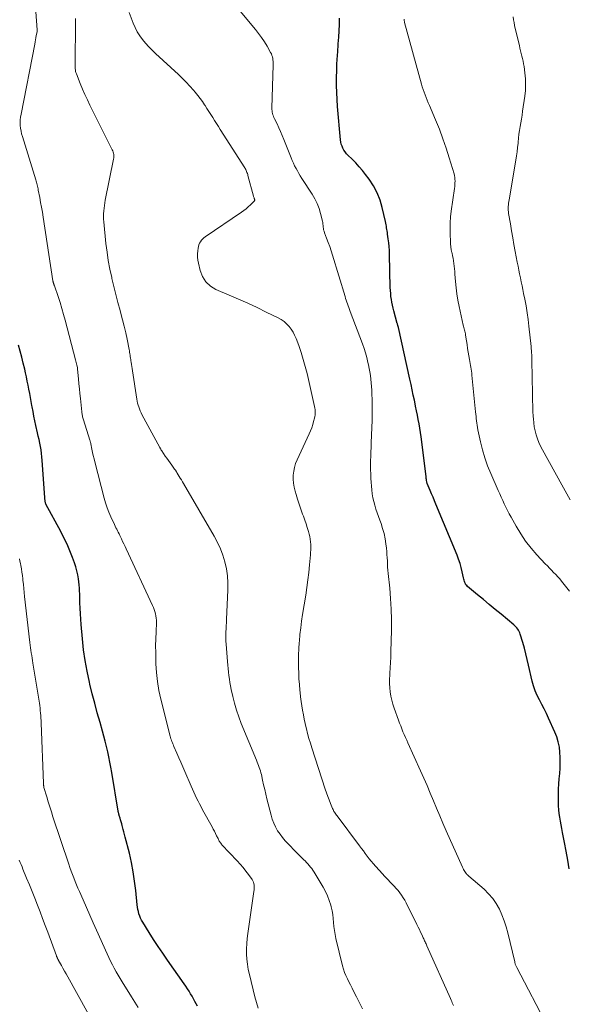
# Model space of a CAD drawing. Units: feet. Extents: x 1910000 to 1915000, y 525000 to 530000.
# Drawn here: x 1914588 to 1914679, y 525863 to 526025 of the extents above; entities that cross this region are included whole.
import ezdxf

# ---------------------------------------------------------------- set-up
doc = ezdxf.new("R2010")
doc.units = ezdxf.units.FT
doc.header["$LTSCALE"] = 100
doc.header["$MEASUREMENT"] = 0
doc.layers.add('CONTOUR INDEX', color=32, linetype='Continuous', lineweight=25)
doc.layers.add('CONTOUR INTERMEDIATE', color=40, linetype='Continuous', lineweight=15)

msp = doc.modelspace()

# ---------------------------------------------------------------- linework, layer by layer
at = {"layer": 'CONTOUR INDEX', "flags": 128}
for points, elevation in [([(1914678.67, 525885.15), (1914678.41, 525886.6), (1914678.14, 525888.05), (1914677.86, 525889.5), (1914677.54, 525891.15), (1914677.42, 525891.77), (1914677.31, 525892.39), (1914677.2, 525893.01), (1914677.09, 525893.64), (1914677.01, 525894.26), (1914676.94, 525894.88), (1914676.9, 525895.51), (1914676.88, 525896.14), (1914676.87, 525896.58), (1914676.88, 525897.42), (1914676.9, 525898.27), (1914676.94, 525899.12), (1914677.01, 525899.96), (1914677.09, 525900.85), (1914677.15, 525901.72), (1914677.18, 525902.58), (1914677.17, 525903.45), (1914677.13, 525904.32), (1914677.03, 525905.18), (1914676.86, 525906.02), (1914676.61, 525906.84), (1914676.29, 525907.64), (1914675.25, 525909.92), (1914674.9, 525910.68), (1914674.53, 525911.44), (1914674.14, 525912.18), (1914673.75, 525912.92), (1914673.38, 525913.67), (1914673.05, 525914.43), (1914672.79, 525915.22), (1914672.57, 525916.03), (1914671.98, 525918.63), (1914671.76, 525919.56), (1914671.53, 525920.5), (1914671.28, 525921.43), (1914671.01, 525922.35), (1914670.61, 525923.74), (1914670.53, 525923.97), (1914670.44, 525924.18), (1914670.32, 525924.38), (1914670.19, 525924.58), (1914670.04, 525924.76), (1914669.89, 525924.94), (1914669.72, 525925.11), (1914669.54, 525925.26), (1914667.47, 525927), (1914666.5, 525927.8), (1914665.53, 525928.61), (1914664.56, 525929.42), (1914663.59, 525930.22), (1914661.95, 525931.57), (1914661.81, 525931.71), (1914661.69, 525931.86), (1914661.6, 525932.03), (1914661.52, 525932.21), (1914661.47, 525932.4), (1914661.41, 525932.59), (1914661.36, 525932.79), (1914661.31, 525932.98), (1914661.09, 525933.99), (1914660.91, 525934.68), (1914660.72, 525935.37), (1914660.48, 525936.04), (1914660.23, 525936.71), (1914656.76, 525945.11), (1914656.53, 525945.68), (1914656.29, 525946.24), (1914656.06, 525946.81), (1914655.82, 525947.37), (1914655.34, 525948.5), (1914655.32, 525948.55), (1914655.27, 525948.67), (1914655.27, 525948.69), (1914655.26, 525948.72), (1914655.26, 525948.74), (1914655.25, 525948.76), (1914655.22, 525949.02), (1914655.2, 525949.17), (1914655.18, 525949.33), (1914655.16, 525949.48), (1914655.14, 525949.63), (1914654.32, 525956.15), (1914654.22, 525956.88), (1914654.11, 525957.6), (1914653.99, 525958.32), (1914653.85, 525959.04), (1914653.71, 525959.76), (1914653.56, 525960.47), (1914653.42, 525961.19), (1914653.27, 525961.9), (1914653.22, 525962.19), (1914653.04, 525963.05), (1914652.86, 525963.91), (1914652.68, 525964.77), (1914652.49, 525965.63), (1914650.62, 525974.12), (1914650.62, 525974.14), (1914650.61, 525974.15), (1914650.61, 525974.17), (1914650.6, 525974.19), (1914650.58, 525974.26), (1914650.58, 525974.28), (1914650.57, 525974.29), (1914650.57, 525974.31), (1914650.56, 525974.33), (1914650.52, 525974.47), (1914650.49, 525974.55), (1914650.47, 525974.64), (1914650.44, 525974.73), (1914650.42, 525974.81), (1914649.85, 525976.86), (1914649.73, 525977.33), (1914649.62, 525977.81), (1914649.53, 525978.29), (1914649.44, 525978.77), (1914649.38, 525979.25), (1914649.33, 525979.74), (1914649.29, 525980.22), (1914649.27, 525980.71), (1914649.14, 525986.14), (1914649.11, 525986.79), (1914649.07, 525987.44), (1914649.01, 525988.08), (1914648.93, 525988.73), (1914648.82, 525989.51), (1914648.78, 525989.76), (1914648.75, 525990.02), (1914648.71, 525990.28), (1914648.67, 525990.53), (1914648.63, 525990.79), (1914648.59, 525991.04), (1914648.54, 525991.29), (1914648.48, 525991.55), (1914647.95, 525993.85), (1914647.58, 525995.1), (1914647.11, 525996.3), (1914646.5, 525997.43), (1914645.79, 525998.52), (1914645.22, 525999.27), (1914644.7, 525999.93), (1914644.17, 526000.58), (1914643.59, 526001.19), (1914643, 526001.79), (1914642.31, 526002.46), (1914642.07, 526002.72), (1914641.84, 526003), (1914641.65, 526003.3), (1914641.48, 526003.62), (1914641.34, 526003.95), (1914641.22, 526004.29), (1914641.15, 526004.63), (1914641.09, 526004.99), (1914640.61, 526010.5), (1914640.53, 526011.63), (1914640.47, 526012.76), (1914640.44, 526013.9), (1914640.44, 526015.03), (1914640.46, 526016.62), (1914640.47, 526016.96), (1914640.48, 526017.31), (1914640.5, 526017.65), (1914640.53, 526017.99), (1914640.56, 526018.34), (1914640.58, 526018.68), (1914640.61, 526019.02), (1914640.63, 526019.37), (1914640.73, 526020.79), (1914640.8, 526021.85), (1914640.86, 526022.9), (1914640.9, 526023.96), (1914640.93, 526025.02)], 800), ([(1914617.61, 525862.56), (1914617.4, 525862.95), (1914617.17, 525863.38), (1914616.94, 525863.8), (1914616.71, 525864.22), (1914616.47, 525864.64), (1914616.23, 525865.05), (1914615.98, 525865.46), (1914615.71, 525865.87), (1914615.44, 525866.26), (1914612.67, 525870.17), (1914611.89, 525871.29), (1914611.13, 525872.42), (1914610.39, 525873.56), (1914609.66, 525874.72), (1914608.62, 525876.39), (1914608.43, 525876.72), (1914608.26, 525877.05), (1914608.12, 525877.4), (1914607.99, 525877.75), (1914607.89, 525878.12), (1914607.8, 525878.49), (1914607.73, 525878.87), (1914607.69, 525879.24), (1914607.46, 525881.59), (1914607.28, 525883.13), (1914607.05, 525884.67), (1914606.75, 525886.2), (1914606.41, 525887.72), (1914605.74, 525890.39), (1914605.64, 525890.81), (1914605.53, 525891.22), (1914605.41, 525891.64), (1914605.3, 525892.06), (1914605.23, 525892.28), (1914605.15, 525892.58), (1914605.06, 525892.88), (1914604.97, 525893.19), (1914604.88, 525893.49), (1914604.76, 525893.92), (1914604.73, 525894.01), (1914604.71, 525894.1), (1914604.68, 525894.19), (1914604.66, 525894.28), (1914604.64, 525894.37), (1914604.62, 525894.46), (1914604.6, 525894.55), (1914604.58, 525894.64), (1914603.52, 525901), (1914603.37, 525901.86), (1914603.21, 525902.71), (1914603.04, 525903.57), (1914602.86, 525904.42), (1914602.67, 525905.27), (1914602.46, 525906.12), (1914602.24, 525906.96), (1914602.01, 525907.8), (1914601.59, 525909.24), (1914601.15, 525910.8), (1914600.72, 525912.37), (1914600.32, 525913.94), (1914599.94, 525915.52), (1914599.86, 525915.87), (1914599.48, 525917.63), (1914599.15, 525919.4), (1914598.9, 525921.18), (1914598.71, 525922.96), (1914598.5, 525925.3), (1914598.43, 525926.2), (1914598.37, 525927.09), (1914598.33, 525927.99), (1914598.3, 525928.88), (1914598.26, 525930.28), (1914598.26, 525930.48), (1914598.25, 525930.68), (1914598.25, 525930.87), (1914598.24, 525931.07), (1914598.23, 525931.27), (1914598.21, 525931.46), (1914598.19, 525931.66), (1914598.17, 525931.85), (1914598.04, 525932.82), (1914597.93, 525933.49), (1914597.78, 525934.16), (1914597.6, 525934.81), (1914597.38, 525935.46), (1914597.05, 525936.36), (1914596.63, 525937.44), (1914596.17, 525938.51), (1914595.67, 525939.56), (1914595.14, 525940.6), (1914592.72, 525945.11), (1914592.71, 525945.13), (1914592.7, 525945.15), (1914592.69, 525945.16), (1914592.69, 525945.18), (1914592.65, 525945.26), (1914592.64, 525945.28), (1914592.64, 525945.3), (1914592.63, 525945.32), (1914592.63, 525945.34), (1914592.59, 525945.59), (1914592.57, 525945.74), (1914592.55, 525945.89), (1914592.53, 525946.04), (1914592.52, 525946.19), (1914592.1, 525952.31), (1914592.05, 525952.88), (1914591.99, 525953.45), (1914591.9, 525954.02), (1914591.81, 525954.59), (1914591.7, 525955.15), (1914591.58, 525955.72), (1914591.46, 525956.28), (1914591.34, 525956.85), (1914591.07, 525958.05), (1914590.9, 525958.81), (1914590.74, 525959.57), (1914590.59, 525960.34), (1914590.45, 525961.11), (1914590.42, 525961.3), (1914590.3, 525961.97), (1914590.17, 525962.65), (1914590.05, 525963.32), (1914589.92, 525964), (1914589.79, 525964.67), (1914589.65, 525965.34), (1914589.51, 525966.01), (1914589.36, 525966.68), (1914589.22, 525967.32), (1914588.98, 525968.31), (1914588.73, 525969.29), (1914588.46, 525970.27), (1914588.18, 525971.24)], 780)]:
    msp.add_lwpolyline(points, dxfattribs=dict(at, elevation=elevation))
at = {"layer": 'CONTOUR INTERMEDIATE', "flags": 128}
for points, elevation in [([(1914627.56, 525862.28), (1914627.28, 525863.2), (1914627.03, 525864.13), (1914626.13, 525867.81), (1914625.95, 525868.64), (1914625.81, 525869.47), (1914625.72, 525870.32), (1914625.67, 525871.16), (1914625.67, 525872.01), (1914625.7, 525872.86), (1914625.77, 525873.71), (1914625.87, 525874.55), (1914626.88, 525881.45), (1914626.91, 525881.71), (1914626.93, 525881.97), (1914626.93, 525882.23), (1914626.91, 525882.49), (1914626.87, 525882.74), (1914626.8, 525882.98), (1914626.69, 525883.21), (1914626.56, 525883.43), (1914626, 525884.21), (1914625.55, 525884.8), (1914625.09, 525885.37), (1914624.61, 525885.93), (1914624.12, 525886.48), (1914621.62, 525889.13), (1914621.52, 525889.24), (1914621.43, 525889.36), (1914621.34, 525889.48), (1914621.25, 525889.6), (1914621.17, 525889.72), (1914621.1, 525889.85), (1914621.03, 525889.98), (1914620.97, 525890.12), (1914620.75, 525890.59), (1914620.57, 525890.97), (1914620.39, 525891.33), (1914620.2, 525891.7), (1914620.01, 525892.06), (1914618.44, 525894.87), (1914618.19, 525895.34), (1914617.93, 525895.82), (1914617.69, 525896.3), (1914617.45, 525896.78), (1914617.23, 525897.27), (1914617, 525897.76), (1914616.78, 525898.25), (1914616.56, 525898.75), (1914615.52, 525901.18), (1914615.19, 525901.93), (1914614.87, 525902.68), (1914614.54, 525903.43), (1914614.22, 525904.18), (1914613.74, 525905.27), (1914613.65, 525905.48), (1914613.56, 525905.69), (1914613.48, 525905.89), (1914613.4, 525906.1), (1914613.32, 525906.32), (1914613.25, 525906.53), (1914613.18, 525906.74), (1914613.12, 525906.96), (1914611.59, 525913.06), (1914611.27, 525914.5), (1914611.02, 525915.95), (1914610.87, 525917.41), (1914610.78, 525918.88), (1914610.76, 525919.56), (1914610.74, 525920.7), (1914610.73, 525921.84), (1914610.76, 525922.98), (1914610.79, 525924.11), (1914610.86, 525925.66), (1914610.86, 525926.02), (1914610.84, 525926.38), (1914610.78, 525926.74), (1914610.71, 525927.1), (1914610.6, 525927.45), (1914610.49, 525927.79), (1914610.36, 525928.13), (1914610.21, 525928.47), (1914605.89, 525937.75), (1914605.7, 525938.16), (1914605.5, 525938.58), (1914605.31, 525938.99), (1914605.12, 525939.4), (1914604.98, 525939.72), (1914604.86, 525939.97), (1914604.73, 525940.23), (1914604.6, 525940.48), (1914604.47, 525940.73), (1914604.34, 525940.98), (1914604.21, 525941.23), (1914604.09, 525941.48), (1914603.97, 525941.74), (1914603.37, 525943.02), (1914603.04, 525943.77), (1914602.75, 525944.52), (1914602.5, 525945.3), (1914602.27, 525946.08), (1914600.74, 525952.05), (1914600.61, 525952.57), (1914600.49, 525953.08), (1914600.37, 525953.6), (1914600.27, 525954.12), (1914600.09, 525955), (1914600.08, 525955.08), (1914600.06, 525955.16), (1914600.04, 525955.24), (1914600.02, 525955.31), (1914600, 525955.39), (1914599.97, 525955.46), (1914599.95, 525955.54), (1914599.93, 525955.61), (1914598.87, 525958.96), (1914598.83, 525959.12), (1914598.78, 525959.29), (1914598.74, 525959.45), (1914598.7, 525959.62), (1914598.67, 525959.79), (1914598.65, 525959.95), (1914598.62, 525960.12), (1914598.6, 525960.29), (1914598.38, 525962.46), (1914598.3, 525963.27), (1914598.22, 525964.09), (1914598.14, 525964.9), (1914598.06, 525965.72), (1914597.91, 525967.3), (1914597.91, 525967.32), (1914597.9, 525967.34), (1914597.9, 525967.37), (1914597.9, 525967.39), (1914597.88, 525967.49), (1914597.88, 525967.51), (1914597.88, 525967.54), (1914597.87, 525967.56), (1914597.87, 525967.58), (1914597.79, 525967.96), (1914597.74, 525968.18), (1914597.69, 525968.39), (1914597.64, 525968.6), (1914597.59, 525968.81), (1914595.88, 525975.33), (1914595.62, 525976.31), (1914595.33, 525977.28), (1914595.03, 525978.25), (1914594.71, 525979.22), (1914594.1, 525980.99), (1914594.08, 525981.07), (1914594.05, 525981.14), (1914594.02, 525981.21), (1914594, 525981.29), (1914593.99, 525981.3), (1914593.97, 525981.37), (1914593.95, 525981.43), (1914593.93, 525981.5), (1914593.91, 525981.57), (1914593.9, 525981.63), (1914593.88, 525981.7), (1914593.87, 525981.77), (1914593.86, 525981.84), (1914592.25, 525992.26), (1914592.12, 525993.08), (1914591.98, 525993.9), (1914591.84, 525994.72), (1914591.69, 525995.53), (1914591.46, 525996.74), (1914591.42, 525996.95), (1914591.37, 525997.16), (1914591.32, 525997.38), (1914591.27, 525997.59), (1914591.21, 525997.8), (1914591.15, 525998.01), (1914591.09, 525998.22), (1914591.03, 525998.43), (1914588.84, 526005.55), (1914588.72, 526005.99), (1914588.62, 526006.44), (1914588.55, 526006.9), (1914588.5, 526007.36), (1914588.49, 526007.82), (1914588.5, 526008.28), (1914588.54, 526008.74), (1914588.62, 526009.19), (1914590.87, 526020.74), (1914590.94, 526021.09), (1914591.01, 526021.43), (1914591.07, 526021.78), (1914591.13, 526022.12), (1914591.25, 526022.77), (1914591.25, 526022.79), (1914591.25, 526022.82), (1914591.25, 526022.84), (1914591.26, 526022.86), (1914591.26, 526022.96), (1914591.26, 526022.98), (1914591.26, 526023.01), (1914591.26, 526023.03), (1914591.25, 526023.06), (1914590.73, 526030.51)], 784), ([(1914675.13, 525859.17), (1914670.03, 525868.95), (1914669.98, 525869.06), (1914669.93, 525869.17), (1914669.88, 525869.28), (1914669.84, 525869.39), (1914669.8, 525869.5), (1914669.77, 525869.62), (1914669.73, 525869.73), (1914669.71, 525869.85), (1914668.58, 525874.62), (1914668.3, 525875.63), (1914667.99, 525876.62), (1914667.6, 525877.59), (1914667.18, 525878.54), (1914666.67, 525879.45), (1914666.1, 525880.3), (1914665.42, 525881.07), (1914664.68, 525881.8), (1914662.17, 525883.95), (1914662.13, 525883.99), (1914662.08, 525884.04), (1914662.03, 525884.08), (1914661.98, 525884.12), (1914661.92, 525884.18), (1914661.9, 525884.19), (1914661.89, 525884.21), (1914661.87, 525884.23), (1914661.85, 525884.24), (1914661.79, 525884.32), (1914661.78, 525884.34), (1914661.76, 525884.36), (1914661.75, 525884.37), (1914661.74, 525884.39), (1914661.53, 525884.7), (1914661.41, 525884.88), (1914661.31, 525885.06), (1914661.21, 525885.24), (1914661.12, 525885.43), (1914658.46, 525891.42), (1914657.92, 525892.65), (1914657.39, 525893.89), (1914656.86, 525895.12), (1914656.34, 525896.36), (1914655.82, 525897.6), (1914655.3, 525898.84), (1914654.76, 525900.07), (1914654.21, 525901.29), (1914652.17, 525905.85), (1914651.96, 525906.31), (1914651.76, 525906.77), (1914651.55, 525907.24), (1914651.35, 525907.7), (1914651.16, 525908.17), (1914650.97, 525908.64), (1914650.79, 525909.12), (1914650.61, 525909.59), (1914649.92, 525911.55), (1914649.71, 525912.21), (1914649.52, 525912.88), (1914649.38, 525913.55), (1914649.27, 525914.24), (1914649.19, 525914.93), (1914649.15, 525915.62), (1914649.16, 525916.32), (1914649.19, 525917.01), (1914649.21, 525917.35), (1914649.27, 525918.22), (1914649.32, 525919.09), (1914649.36, 525919.96), (1914649.38, 525920.83), (1914649.45, 525924.42), (1914649.45, 525926.14), (1914649.41, 525927.87), (1914649.31, 525929.59), (1914649.17, 525931.32), (1914648.92, 525933.73), (1914648.88, 525934.24), (1914648.83, 525934.76), (1914648.8, 525935.28), (1914648.78, 525935.79), (1914648.75, 525936.31), (1914648.72, 525936.83), (1914648.68, 525937.34), (1914648.62, 525937.86), (1914648.55, 525938.57), (1914648.42, 525939.43), (1914648.25, 525940.28), (1914648.01, 525941.12), (1914647.74, 525941.95), (1914647.54, 525942.48), (1914647.32, 525943.08), (1914647.11, 525943.69), (1914646.9, 525944.3), (1914646.71, 525944.92), (1914646.54, 525945.54), (1914646.41, 525946.17), (1914646.31, 525946.8), (1914646.24, 525947.44), (1914646.09, 525949.31), (1914646.05, 525950.04), (1914646.02, 525950.78), (1914646.02, 525951.51), (1914646.03, 525952.24), (1914646.05, 525952.97), (1914646.07, 525953.71), (1914646.1, 525954.44), (1914646.13, 525955.17), (1914646.25, 525957.72), (1914646.28, 525958.85), (1914646.3, 525959.97), (1914646.3, 525961.1), (1914646.27, 525962.22), (1914646.24, 525963.27), (1914646.21, 525963.87), (1914646.17, 525964.47), (1914646.12, 525965.06), (1914646.07, 525965.66), (1914645.99, 525966.25), (1914645.9, 525966.84), (1914645.8, 525967.43), (1914645.68, 525968.02), (1914645.59, 525968.41), (1914645.4, 525969.19), (1914645.19, 525969.96), (1914644.95, 525970.72), (1914644.68, 525971.47), (1914642.67, 525976.8), (1914642.56, 525977.1), (1914642.45, 525977.41), (1914642.34, 525977.71), (1914642.24, 525978.01), (1914642.13, 525978.32), (1914642.03, 525978.63), (1914641.93, 525978.93), (1914641.84, 525979.24), (1914639.77, 525986.05), (1914639.54, 525986.75), (1914639.31, 525987.44), (1914639.07, 525988.13), (1914638.81, 525988.82), (1914638.46, 525989.73), (1914638.38, 525989.96), (1914638.32, 525990.19), (1914638.28, 525990.42), (1914638.25, 525990.66), (1914638.23, 525990.9), (1914638.2, 525991.14), (1914638.16, 525991.38), (1914638.11, 525991.62), (1914637.81, 525992.86), (1914637.57, 525993.69), (1914637.27, 525994.51), (1914636.88, 525995.29), (1914636.44, 525996.04), (1914634.74, 525998.65), (1914634.49, 525999.06), (1914634.24, 525999.47), (1914634, 525999.88), (1914633.78, 526000.31), (1914633.56, 526000.74), (1914633.36, 526001.17), (1914633.17, 526001.61), (1914632.98, 526002.05), (1914631.79, 526005.06), (1914631.53, 526005.7), (1914631.25, 526006.34), (1914630.96, 526006.98), (1914630.66, 526007.61), (1914630.25, 526008.45), (1914630.15, 526008.66), (1914630.07, 526008.87), (1914629.99, 526009.09), (1914629.93, 526009.31), (1914629.88, 526009.53), (1914629.84, 526009.76), (1914629.83, 526009.99), (1914629.82, 526010.22), (1914630.03, 526017.35), (1914630.03, 526017.61), (1914630.02, 526017.87), (1914629.99, 526018.13), (1914629.96, 526018.38), (1914629.9, 526018.64), (1914629.83, 526018.88), (1914629.73, 526019.12), (1914629.61, 526019.35), (1914629.03, 526020.37), (1914628.59, 526021.09), (1914628.13, 526021.79), (1914627.63, 526022.47), (1914627.11, 526023.14), (1914621.03, 526030.5)], 796), ([(1914644.69, 525862.17), (1914644.2, 525863.15), (1914643.71, 525864.13), (1914643.24, 525865.06), (1914642.98, 525865.57), (1914642.73, 525866.08), (1914642.47, 525866.59), (1914642.22, 525867.1), (1914641.98, 525867.62), (1914641.77, 525868.14), (1914641.59, 525868.68), (1914641.44, 525869.23), (1914640.33, 525873.73), (1914640.19, 525874.37), (1914640.08, 525875.02), (1914640.01, 525875.67), (1914639.96, 525876.33), (1914639.91, 525876.98), (1914639.83, 525877.63), (1914639.71, 525878.27), (1914639.56, 525878.91), (1914639.48, 525879.19), (1914639.24, 525879.95), (1914638.96, 525880.7), (1914638.62, 525881.42), (1914638.24, 525882.12), (1914636.91, 525884.36), (1914636.74, 525884.64), (1914636.55, 525884.92), (1914636.36, 525885.2), (1914636.15, 525885.46), (1914635.94, 525885.72), (1914635.72, 525885.97), (1914635.49, 525886.22), (1914635.26, 525886.46), (1914635.07, 525886.65), (1914634.74, 525886.98), (1914634.41, 525887.31), (1914634.08, 525887.64), (1914633.75, 525887.98), (1914632.5, 525889.25), (1914632.02, 525889.77), (1914631.57, 525890.3), (1914631.16, 525890.86), (1914630.76, 525891.43), (1914630.42, 525892.04), (1914630.12, 525892.66), (1914629.88, 525893.3), (1914629.68, 525893.97), (1914629.01, 525896.66), (1914628.82, 525897.42), (1914628.64, 525898.18), (1914628.46, 525898.95), (1914628.29, 525899.72), (1914628.09, 525900.65), (1914628.01, 525900.95), (1914627.93, 525901.25), (1914627.84, 525901.54), (1914627.74, 525901.84), (1914627.63, 525902.13), (1914627.52, 525902.42), (1914627.4, 525902.71), (1914627.29, 525903), (1914624.78, 525909.06), (1914624.37, 525910.15), (1914623.99, 525911.25), (1914623.67, 525912.37), (1914623.4, 525913.51), (1914623.15, 525914.66), (1914623.03, 525915.23), (1914622.93, 525915.79), (1914622.84, 525916.36), (1914622.76, 525916.94), (1914622.69, 525917.51), (1914622.63, 525918.09), (1914622.58, 525918.66), (1914622.53, 525919.24), (1914622.3, 525922.1), (1914622.26, 525922.61), (1914622.25, 525923.11), (1914622.25, 525923.62), (1914622.27, 525924.12), (1914622.3, 525924.63), (1914622.32, 525925.13), (1914622.35, 525925.64), (1914622.37, 525926.15), (1914622.58, 525931.03), (1914622.58, 525932.18), (1914622.51, 525933.33), (1914622.34, 525934.47), (1914622.09, 525935.6), (1914621.75, 525936.7), (1914621.36, 525937.78), (1914620.88, 525938.83), (1914620.33, 525939.85), (1914615.29, 525948.5), (1914615.12, 525948.79), (1914614.95, 525949.08), (1914614.77, 525949.37), (1914614.6, 525949.66), (1914614.27, 525950.2), (1914614.26, 525950.21), (1914614.25, 525950.23), (1914614.24, 525950.25), (1914614.23, 525950.26), (1914614.2, 525950.33), (1914614.19, 525950.35), (1914614.18, 525950.36), (1914614.17, 525950.38), (1914614.16, 525950.4), (1914614.12, 525950.48), (1914614.09, 525950.53), (1914614.06, 525950.58), (1914614.03, 525950.63), (1914613.99, 525950.68), (1914613.96, 525950.73), (1914613.92, 525950.78), (1914613.89, 525950.82), (1914613.85, 525950.87), (1914613.38, 525951.52), (1914613.1, 525951.89), (1914612.84, 525952.26), (1914612.57, 525952.64), (1914612.31, 525953.02), (1914611.75, 525953.85), (1914611.7, 525953.92), (1914611.66, 525953.99), (1914611.62, 525954.06), (1914611.57, 525954.13), (1914611.53, 525954.2), (1914611.49, 525954.27), (1914611.45, 525954.34), (1914611.41, 525954.41), (1914608.48, 525959.84), (1914608.33, 525960.14), (1914608.19, 525960.45), (1914608.06, 525960.76), (1914607.95, 525961.08), (1914607.85, 525961.4), (1914607.76, 525961.72), (1914607.69, 525962.05), (1914607.63, 525962.38), (1914606.91, 525967.04), (1914606.86, 525967.39), (1914606.81, 525967.74), (1914606.75, 525968.09), (1914606.7, 525968.44), (1914606.67, 525968.66), (1914606.63, 525968.9), (1914606.6, 525969.13), (1914606.56, 525969.37), (1914606.53, 525969.6), (1914606.49, 525969.84), (1914606.45, 525970.08), (1914606.41, 525970.31), (1914606.37, 525970.54), (1914606.04, 525972.21), (1914605.81, 525973.28), (1914605.58, 525974.34), (1914605.31, 525975.39), (1914605.03, 525976.44), (1914604.89, 525976.96), (1914604.54, 525978.26), (1914604.19, 525979.57), (1914603.86, 525980.88), (1914603.54, 525982.2), (1914603.51, 525982.34), (1914603.21, 525983.74), (1914602.94, 525985.14), (1914602.74, 525986.55), (1914602.57, 525987.96), (1914602.22, 525991.51), (1914602.19, 525991.96), (1914602.17, 525992.41), (1914602.18, 525992.85), (1914602.2, 525993.3), (1914602.25, 525993.75), (1914602.31, 525994.19), (1914602.38, 525994.64), (1914602.46, 525995.08), (1914603.83, 526001.83), (1914603.85, 526002.02), (1914603.87, 526002.21), (1914603.86, 526002.41), (1914603.85, 526002.6), (1914603.81, 526002.79), (1914603.76, 526002.98), (1914603.69, 526003.16), (1914603.61, 526003.34), (1914599.93, 526010.67), (1914599.51, 526011.56), (1914599.09, 526012.45), (1914598.71, 526013.35), (1914598.33, 526014.26), (1914597.72, 526015.83), (1914597.67, 526015.96), (1914597.63, 526016.09), (1914597.59, 526016.23), (1914597.56, 526016.37), (1914597.54, 526016.5), (1914597.53, 526016.64), (1914597.52, 526016.78), (1914597.52, 526016.92), (1914597.52, 526017.03), (1914597.52, 526017.23), (1914597.52, 526017.43), (1914597.52, 526017.62), (1914597.52, 526017.82), (1914597.58, 526023.97), (1914597.58, 526024.93)], 788), ([(1914659.62, 525862.7), (1914659.54, 525862.93), (1914659.45, 525863.15), (1914659.36, 525863.37), (1914659.27, 525863.59), (1914659.17, 525863.82), (1914655.29, 525872.52), (1914655.21, 525872.68), (1914655.14, 525872.85), (1914655.06, 525873.02), (1914654.99, 525873.18), (1914654.91, 525873.35), (1914654.83, 525873.51), (1914654.76, 525873.68), (1914654.68, 525873.84), (1914654.45, 525874.35), (1914654.25, 525874.76), (1914654.05, 525875.17), (1914653.85, 525875.59), (1914653.65, 525876), (1914651.86, 525879.57), (1914651.63, 525880), (1914651.39, 525880.41), (1914651.13, 525880.81), (1914650.85, 525881.2), (1914650.55, 525881.58), (1914650.24, 525881.95), (1914649.92, 525882.31), (1914649.59, 525882.65), (1914649.32, 525882.92), (1914648.84, 525883.4), (1914648.38, 525883.89), (1914647.92, 525884.38), (1914647.47, 525884.88), (1914646.84, 525885.59), (1914646.49, 525885.99), (1914646.15, 525886.41), (1914645.81, 525886.82), (1914645.48, 525887.25), (1914645.16, 525887.68), (1914644.84, 525888.1), (1914644.51, 525888.53), (1914644.19, 525888.96), (1914640.52, 525893.86), (1914640.42, 525894), (1914640.31, 525894.15), (1914640.21, 525894.3), (1914640.11, 525894.45), (1914640.02, 525894.6), (1914639.93, 525894.75), (1914639.86, 525894.91), (1914639.78, 525895.08), (1914639.45, 525895.9), (1914639.22, 525896.48), (1914639, 525897.06), (1914638.79, 525897.64), (1914638.59, 525898.23), (1914636.38, 525905.05), (1914636.14, 525905.82), (1914635.91, 525906.6), (1914635.69, 525907.39), (1914635.49, 525908.18), (1914635.46, 525908.32), (1914635.29, 525909.04), (1914635.14, 525909.77), (1914634.99, 525910.5), (1914634.86, 525911.23), (1914634.74, 525911.96), (1914634.63, 525912.69), (1914634.54, 525913.43), (1914634.46, 525914.17), (1914634.42, 525914.54), (1914634.33, 525915.47), (1914634.27, 525916.4), (1914634.22, 525917.33), (1914634.19, 525918.26), (1914634.19, 525918.38), (1914634.18, 525919.37), (1914634.2, 525920.36), (1914634.24, 525921.35), (1914634.31, 525922.34), (1914634.33, 525922.58), (1914634.43, 525923.68), (1914634.55, 525924.79), (1914634.7, 525925.89), (1914634.86, 525926.99), (1914635.37, 525930.16), (1914635.55, 525931.4), (1914635.72, 525932.64), (1914635.87, 525933.88), (1914636, 525935.12), (1914636.15, 525936.75), (1914636.18, 525937.18), (1914636.2, 525937.62), (1914636.21, 525938.05), (1914636.2, 525938.49), (1914636.17, 525938.92), (1914636.12, 525939.35), (1914636.03, 525939.78), (1914635.93, 525940.2), (1914635.81, 525940.63), (1914635.63, 525941.26), (1914635.43, 525941.88), (1914635.22, 525942.5), (1914635, 525943.12), (1914634.86, 525943.48), (1914634.57, 525944.28), (1914634.29, 525945.09), (1914634.03, 525945.9), (1914633.79, 525946.71), (1914633.63, 525947.26), (1914633.48, 525947.9), (1914633.38, 525948.55), (1914633.33, 525949.2), (1914633.33, 525949.86), (1914633.4, 525950.51), (1914633.52, 525951.15), (1914633.71, 525951.77), (1914633.95, 525952.38), (1914635.95, 525956.69), (1914636.16, 525957.18), (1914636.36, 525957.67), (1914636.52, 525958.18), (1914636.67, 525958.69), (1914636.82, 525959.25), (1914636.87, 525959.49), (1914636.91, 525959.72), (1914636.93, 525959.96), (1914636.94, 525960.19), (1914636.93, 525960.43), (1914636.91, 525960.67), (1914636.87, 525960.9), (1914636.82, 525961.14), (1914635.59, 525966.59), (1914635.3, 525967.75), (1914634.98, 525968.91), (1914634.62, 525970.05), (1914634.22, 525971.18), (1914633.79, 525972.34), (1914633.56, 525972.87), (1914633.3, 525973.38), (1914632.99, 525973.86), (1914632.64, 525974.32), (1914632.24, 525974.74), (1914631.82, 525975.12), (1914631.35, 525975.44), (1914630.85, 525975.73), (1914628.89, 525976.69), (1914627.38, 525977.42), (1914625.86, 525978.13), (1914624.34, 525978.81), (1914622.8, 525979.48), (1914620.63, 525980.39), (1914619.72, 525980.95), (1914618.96, 525981.63), (1914618.42, 525982.51), (1914618.04, 525983.5), (1914617.76, 525984.73), (1914617.68, 525985.23), (1914617.62, 525985.73), (1914617.62, 525986.24), (1914617.66, 525986.74), (1914617.71, 525987.19), (1914617.77, 525987.47), (1914617.84, 525987.74), (1914617.95, 525988), (1914618.09, 525988.25), (1914618.25, 525988.48), (1914618.43, 525988.69), (1914618.64, 525988.88), (1914618.86, 525989.05), (1914624.82, 525993.11), (1914625.21, 525993.38), (1914625.59, 525993.67), (1914625.95, 525993.98), (1914626.3, 525994.3), (1914626.92, 525994.89), (1914626.95, 525994.93), (1914626.98, 525994.97), (1914626.99, 525995.02), (1914627, 525995.07), (1914627, 525995.13), (1914626.99, 525995.18), (1914626.98, 525995.23), (1914626.96, 525995.29), (1914626.92, 525995.37), (1914626.89, 525995.47), (1914626.85, 525995.56), (1914626.82, 525995.66), (1914626.79, 525995.76), (1914625.89, 525999.13), (1914625.85, 525999.3), (1914625.79, 525999.47), (1914625.73, 525999.64), (1914625.67, 525999.8), (1914625.6, 525999.96), (1914625.52, 526000.12), (1914625.44, 526000.27), (1914625.35, 526000.42), (1914621.35, 526006.72), (1914621.03, 526007.21), (1914620.72, 526007.7), (1914620.41, 526008.19), (1914620.1, 526008.68), (1914619.79, 526009.17), (1914619.47, 526009.66), (1914619.16, 526010.15), (1914618.84, 526010.63), (1914618.77, 526010.74), (1914618.41, 526011.28), (1914618.03, 526011.8), (1914617.63, 526012.31), (1914617.22, 526012.82), (1914616.92, 526013.18), (1914616.33, 526013.84), (1914615.73, 526014.49), (1914615.11, 526015.11), (1914614.47, 526015.72), (1914610.7, 526019.17), (1914610.14, 526019.71), (1914609.59, 526020.27), (1914609.08, 526020.86), (1914608.58, 526021.47), (1914608.13, 526022.1), (1914607.71, 526022.76), (1914607.36, 526023.45), (1914607.05, 526024.16), (1914606.37, 526025.94)], 792), ([(1914678.82, 525945.81), (1914678.56, 525946.29), (1914678.55, 525946.31), (1914678.27, 525946.8), (1914678, 525947.29), (1914677.72, 525947.78), (1914677.45, 525948.27), (1914674.25, 525954.04), (1914673.95, 525954.64), (1914673.67, 525955.24), (1914673.43, 525955.87), (1914673.23, 525956.5), (1914673.06, 525957.15), (1914672.92, 525957.8), (1914672.83, 525958.46), (1914672.76, 525959.13), (1914672.74, 525959.53), (1914672.69, 525960.4), (1914672.65, 525961.26), (1914672.62, 525962.13), (1914672.6, 525963), (1914672.55, 525966.18), (1914672.54, 525966.65), (1914672.54, 525967.11), (1914672.53, 525967.57), (1914672.53, 525968.04), (1914672.52, 525968.28), (1914672.52, 525968.62), (1914672.51, 525968.97), (1914672.5, 525969.31), (1914672.49, 525969.65), (1914672.47, 525969.99), (1914672.45, 525970.33), (1914672.42, 525970.67), (1914672.39, 525971.01), (1914672.03, 525974.35), (1914671.89, 525975.47), (1914671.74, 525976.58), (1914671.56, 525977.7), (1914671.35, 525978.8), (1914671.17, 525979.72), (1914671.04, 525980.37), (1914670.91, 525981.02), (1914670.78, 525981.66), (1914670.64, 525982.3), (1914670.5, 525982.95), (1914670.37, 525983.59), (1914670.24, 525984.24), (1914670.12, 525984.88), (1914669.79, 525986.64), (1914669.58, 525987.77), (1914669.38, 525988.91), (1914669.18, 525990.04), (1914668.99, 525991.18), (1914668.7, 525992.9), (1914668.66, 525993.18), (1914668.64, 525993.45), (1914668.63, 525993.73), (1914668.64, 525994.01), (1914668.66, 525994.29), (1914668.69, 525994.57), (1914668.73, 525994.85), (1914668.77, 525995.13), (1914669.87, 526001.63), (1914669.98, 526002.34), (1914670.08, 526003.05), (1914670.16, 526003.76), (1914670.24, 526004.47), (1914670.25, 526004.63), (1914670.32, 526005.26), (1914670.4, 526005.9), (1914670.49, 526006.53), (1914670.59, 526007.16), (1914670.7, 526007.79), (1914670.8, 526008.42), (1914670.9, 526009.06), (1914670.99, 526009.69), (1914671.35, 526012.17), (1914671.45, 526013.13), (1914671.49, 526014.09), (1914671.46, 526015.05), (1914671.37, 526016), (1914671.23, 526017.04), (1914671.17, 526017.48), (1914671.09, 526017.91), (1914670.99, 526018.34), (1914670.89, 526018.77), (1914670.78, 526019.2), (1914670.67, 526019.63), (1914670.56, 526020.05), (1914670.46, 526020.48), (1914669.79, 526023.31), (1914669.69, 526023.78), (1914669.6, 526024.26), (1914669.52, 526024.74), (1914669.45, 526025.22)], 808), ([(1914678.71, 525930.83), (1914677.41, 525932.43), (1914677.09, 525932.81), (1914676.77, 525933.18), (1914676.43, 525933.54), (1914676.09, 525933.89), (1914675.74, 525934.24), (1914675.4, 525934.6), (1914675.06, 525934.95), (1914674.72, 525935.31), (1914673.34, 525936.8), (1914672.39, 525937.9), (1914671.49, 525939.04), (1914670.68, 525940.25), (1914669.93, 525941.49), (1914669.1, 525942.97), (1914668.81, 525943.51), (1914668.52, 525944.05), (1914668.25, 525944.59), (1914667.99, 525945.14), (1914667.74, 525945.69), (1914667.49, 525946.25), (1914667.24, 525946.8), (1914666.99, 525947.36), (1914665.76, 525950.16), (1914665.25, 525951.43), (1914664.78, 525952.72), (1914664.4, 525954.04), (1914664.07, 525955.37), (1914663.64, 525957.34), (1914663.57, 525957.71), (1914663.51, 525958.07), (1914663.46, 525958.44), (1914663.42, 525958.8), (1914663.39, 525959.17), (1914663.35, 525959.54), (1914663.32, 525959.91), (1914663.28, 525960.28), (1914662.68, 525966.32), (1914662.64, 525966.64), (1914662.6, 525966.96), (1914662.55, 525967.28), (1914662.5, 525967.6), (1914662.45, 525967.92), (1914662.39, 525968.24), (1914662.34, 525968.56), (1914662.28, 525968.88), (1914662.18, 525969.48), (1914662.07, 525970.1), (1914661.97, 525970.72), (1914661.87, 525971.34), (1914661.77, 525971.96), (1914661.62, 525972.9), (1914661.59, 525973.11), (1914661.55, 525973.32), (1914661.51, 525973.52), (1914661.46, 525973.73), (1914661.41, 525973.93), (1914661.36, 525974.14), (1914661.31, 525974.34), (1914661.26, 525974.55), (1914660.58, 525977.62), (1914660.38, 525978.64), (1914660.2, 525979.66), (1914660.07, 525980.68), (1914659.97, 525981.71), (1914659.88, 525982.9), (1914659.85, 525983.34), (1914659.81, 525983.78), (1914659.76, 525984.22), (1914659.7, 525984.65), (1914659.64, 525985.09), (1914659.57, 525985.52), (1914659.49, 525985.95), (1914659.4, 525986.38), (1914659.38, 525986.47), (1914659.29, 525986.94), (1914659.22, 525987.42), (1914659.17, 525987.9), (1914659.14, 525988.38), (1914659.1, 525989.38), (1914659.08, 525990.36), (1914659.11, 525991.34), (1914659.18, 525992.32), (1914659.29, 525993.29), (1914659.81, 525996.99), (1914659.85, 525997.3), (1914659.88, 525997.6), (1914659.89, 525997.91), (1914659.9, 525998.22), (1914659.89, 525998.52), (1914659.86, 525998.82), (1914659.81, 525999.12), (1914659.73, 525999.42), (1914658.95, 526002.02), (1914658.45, 526003.6), (1914657.91, 526005.17), (1914657.32, 526006.73), (1914656.69, 526008.27), (1914655.69, 526010.64), (1914655.51, 526011.07), (1914655.33, 526011.5), (1914655.15, 526011.94), (1914654.98, 526012.38), (1914654.81, 526012.82), (1914654.66, 526013.26), (1914654.52, 526013.71), (1914654.39, 526014.16), (1914651.62, 526024.29), (1914651.6, 526024.38), (1914651.59, 526024.47), (1914651.57, 526024.56), (1914651.56, 526024.65), (1914651.56, 526024.74), (1914651.56, 526024.83)], 804), ([(1914607.84, 525862.39), (1914606.76, 525864.12), (1914605.23, 525866.56), (1914604.89, 525867.12), (1914604.56, 525867.68), (1914604.24, 525868.25), (1914603.92, 525868.82), (1914603.62, 525869.4), (1914603.33, 525869.99), (1914603.05, 525870.58), (1914602.78, 525871.17), (1914601.04, 525875.07), (1914600.49, 525876.31), (1914599.93, 525877.55), (1914599.37, 525878.8), (1914598.82, 525880.04), (1914598.2, 525881.43), (1914597.95, 525881.98), (1914597.72, 525882.54), (1914597.49, 525883.1), (1914597.27, 525883.66), (1914597.05, 525884.22), (1914596.85, 525884.79), (1914596.65, 525885.36), (1914596.45, 525885.93), (1914593.87, 525893.7), (1914593.6, 525894.52), (1914593.34, 525895.34), (1914593.09, 525896.16), (1914592.85, 525896.99), (1914592.39, 525898.54), (1914592.38, 525898.59), (1914592.37, 525898.64), (1914592.35, 525898.69), (1914592.34, 525898.75), (1914592.34, 525898.8), (1914592.33, 525898.85), (1914592.32, 525898.9), (1914592.32, 525898.95), (1914592.31, 525898.99), (1914592.31, 525899.06), (1914592.3, 525899.13), (1914592.3, 525899.2), (1914592.29, 525899.27), (1914591.92, 525909.1), (1914591.91, 525909.52), (1914591.89, 525909.93), (1914591.86, 525910.35), (1914591.83, 525910.76), (1914591.79, 525911.18), (1914591.75, 525911.59), (1914591.69, 525912), (1914591.63, 525912.41), (1914590.58, 525918.96), (1914590.51, 525919.38), (1914590.44, 525919.81), (1914590.37, 525920.23), (1914590.31, 525920.66), (1914590.24, 525921.08), (1914590.18, 525921.51), (1914590.12, 525921.93), (1914590.07, 525922.36), (1914589.21, 525929.93), (1914589.14, 525930.59), (1914589.07, 525931.26), (1914589, 525931.92), (1914588.93, 525932.59), (1914588.91, 525932.81), (1914588.84, 525933.36), (1914588.77, 525933.92), (1914588.68, 525934.47), (1914588.58, 525935.02), (1914588.52, 525935.35), (1914588.44, 525935.73), (1914588.35, 525936.12)], 776), ([(1914601.14, 525858.72), (1914596.28, 525867.43), (1914596.03, 525867.89), (1914595.77, 525868.35), (1914595.51, 525868.82), (1914595.25, 525869.28), (1914594.78, 525870.11), (1914594.75, 525870.16), (1914594.73, 525870.2), (1914594.7, 525870.25), (1914594.68, 525870.29), (1914594.66, 525870.34), (1914594.63, 525870.39), (1914594.61, 525870.43), (1914594.59, 525870.48), (1914594.57, 525870.54), (1914594.53, 525870.62), (1914594.5, 525870.69), (1914594.47, 525870.77), (1914594.44, 525870.85), (1914593, 525874.74), (1914592.58, 525875.86), (1914592.16, 525876.97), (1914591.74, 525878.09), (1914591.31, 525879.2), (1914590.88, 525880.32), (1914590.44, 525881.42), (1914590, 525882.53), (1914589.54, 525883.64), (1914588.93, 525885.1), (1914588.78, 525885.47), (1914588.63, 525885.85), (1914588.48, 525886.22), (1914588.34, 525886.59)], 772)]:
    msp.add_lwpolyline(points, dxfattribs=dict(at, elevation=elevation))

doc.saveas('drawing.dxf')
